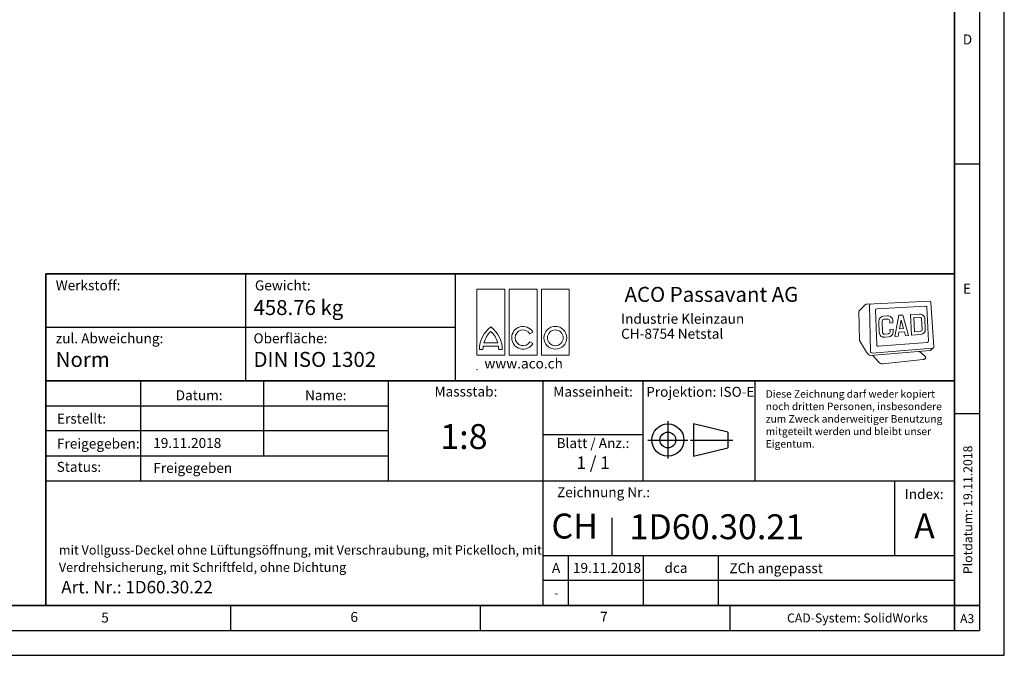
# Model space of a CAD drawing. Units: millimetres. Extents: x 0 to 420, y 0 to 297.
# Drawn here: x 223 to 420, y 0 to 127 of the extents above; entities that cross this region are included whole.
import ezdxf

# ---------------------------------------------------------------- set-up
doc = ezdxf.new("R2010")
doc.units = ezdxf.units.MM
doc.header["$PDSIZE"] = -1
doc.linetypes.add('CENTERX2', pattern=[20.32, 12.7, -2.54, 2.54, -2.54])
doc.layers.add('LINIEN-DICK', color=7, linetype='Continuous', lineweight=35)
doc.layers.add('LINIEN-NORMAL', color=7, linetype='Continuous', lineweight=25)
for name, color, linetype in [('LINIEN-DÜNN', 7, 'Continuous'), ('TEXT', 7, 'Continuous'), ('TEXT-DEUTSCH', 7, 'Continuous'), ('VORLAGE_TEXT', 7, 'Continuous')]:
    doc.layers.add(name, color=color, linetype=linetype)
doc.styles.add('SLDTEXTSTYLE0', font='TXT', dxfattribs={"width": 0.605})
doc.styles.add('SLDTEXTSTYLE2', font='TXT', dxfattribs={"width": 0.563})

# ---------------------------------------------------------------- blocks, each defined once
blk = doc.blocks.new('SW_NOTE_0')
at = {"color": 0, "linetype": 'Continuous', "lineweight": 0, "char_height": 2, "attachment_point": 1, "style": 'SLDTEXTSTYLE0'}
for s, insert in [('Industrie Kleinzaun', (0, 2.58)), ('CH-8754 Netstal', (0, -0.42))]:
    blk.add_mtext(s, dxfattribs=dict(at, insert=insert))
blk = doc.blocks.new('ACO-Logo')
at = {"color": 179, "linetype": 'Continuous', "lineweight": 18}
for p, q in [((0, 16.17), (0, 2.94)), ((5.59, 16.17), (0, 16.17)), ((5.59, 2.94), (5.59, 16.17)), ((6.46, 16.17), (6.46, 2.94)), ((12.05, 16.17), (6.46, 16.17)), ((12.05, 2.94), (12.05, 16.17)), ((12.93, 2.94), (12.93, 16.17)), ((12.93, 16.17), (18.52, 16.17)), ((18.52, 16.17), (18.52, 2.94)), ((77.51, 12.77), (76.49, 11.76)), ((90.64, 13.74), (78.15, 13.15)), ((78.63, 12.88), (78.84, 3.65)), ((79.85, 11.93), (80.09, 4.98)), ((80.13, 12.24), (89.85, 12.76)), ((90.46, 5.79), (90.16, 12.47)), ((91.53, 4.63), (90.96, 13.46)), ((76.49, 11.76), (76.65, 5.87)), ((81.47, 10.76), (82.27, 10.81)), ((81.51, 10.13), (82.31, 10.17)), ((83.7, 6.67), (84.51, 10.93)), ((84.51, 10.93), (85.35, 10.97)), ((84.64, 8.19), (84.97, 9.97)), ((84.97, 9.97), (85.45, 8.24)), ((85.35, 10.97), (86.49, 6.88)), ((86.88, 11.07), (88.67, 11.16)), ((87.08, 6.93), (86.88, 11.07)), ((87.55, 10.46), (88.71, 10.53)), ((87.68, 7.61), (87.55, 10.46)), ((89.19, 8.08), (89.09, 10.18)), ((89.82, 8.11), (89.73, 10.21)), ((80.53, 9.73), (80.61, 7.48)), ((81.17, 9.75), (81.24, 7.5)), ((82.69, 9.82), (82.71, 9.37)), ((82.71, 9.35), (83.34, 9.39)), ((82.75, 8.08), (83.39, 8.12)), ((82.75, 8.08), (82.77, 7.58)), ((83.33, 9.84), (83.34, 9.39)), ((83.39, 8.12), (83.4, 7.61)), ((84.64, 8.19), (85.45, 8.24)), ((10.61, 7.22), (11.22, 7.57)), ((81.63, 7.15), (82.43, 7.21)), ((81.68, 6.51), (82.48, 6.58)), ((83.7, 6.67), (84.36, 6.72)), ((84.36, 6.72), (84.51, 7.54)), ((84.51, 7.54), (85.63, 7.61)), ((85.63, 7.61), (85.85, 6.83)), ((85.85, 6.83), (86.49, 6.88)), ((87.08, 6.93), (88.91, 7.07)), ((87.68, 7.61), (88.85, 7.7)), ((0.51, 4.09), (1.21, 4.09)), ((1.26, 4.73), (4.33, 4.73)), ((4.18, 5.43), (1.41, 5.43)), ((4.37, 4.09), (5.08, 4.09)), ((11.23, 5.26), (10.63, 5.62)), ((76.65, 5.87), (78.03, 3.52)), ((79.16, 3.36), (91.26, 4.31)), ((80.41, 4.7), (90.18, 5.48)), ((90.8, 3.85), (91.4, 4.35)), ((0, 2.94), (5.59, 2.94)), ((6.46, 2.94), (12.05, 2.94)), ((18.52, 2.94), (12.93, 2.94)), ((78.03, 3.52), (78.36, 3.14)), ((78.36, 3.14), (78.47, 3.02)), ((78.8, 2.89), (90.8, 3.85)), ((79.26, 2.93), (80.49, 1.53)), ((81.34, 1.2), (89.33, 2.05)), ((88.68, 3.68), (89.67, 2.79)), ((89.67, 2.79), (89.75, 2.72)), ((89.75, 2.72), (89.8, 2.67)), ((89.8, 2.67), (89.84, 2.6)), ((89.84, 2.6), (89.87, 2.52)), ((89.87, 2.52), (89.87, 2.31))]:
    blk.add_line(p, q, dxfattribs=at)
for radius in [2.28, 1.58]:
    blk.add_circle((15.72, 6.41), radius, dxfattribs=at)
for centre, radius, start, end in [((78.19, 12.35), 0.8, 92.6996, 148.2554), ((78.93, 12.89), 0.3, 92.6996, 181.273), ((80.15, 11.94), 0.3, 93.0418, 181.9349), ((89.86, 12.46), 0.3, 2.5148, 93.0418), ((90.66, 13.44), 0.3, 3.7249, 92.6996), ((81.53, 9.76), 1, 93.1134, 181.9415), ((81.53, 9.76), 0.363, 93.1134, 181.9415), ((82.33, 9.81), 1, 1.9415, 93.1134), ((82.33, 9.81), 0.363, 1.9415, 93.1134), ((88.73, 10.16), 1, 2.6542, 93.1134), ((88.73, 10.16), 0.363, 2.6542, 93.1134), ((6.13, 4.07), 5.62, 126.4236, 179.7474), ((-0.54, 4.07), 5.62, 0.2526, 53.5764), ((9.26, 6.41), 2.28, 30.7309, 330), ((9.26, 6.41), 1.58, 31.0558, 330), ((88.83, 8.07), 0.363, 274.3987, 2.6542), ((88.83, 8.07), 1, 274.3987, 2.6542), ((6.13, 4.07), 4.91, 132.7321, 163.9341), ((-0.54, 4.07), 4.91, 16.0659, 47.2679), ((81.61, 7.51), 1, 181.9415, 274.3987), ((81.61, 7.51), 0.363, 181.9415, 274.3987), ((82.4, 7.57), 0.363, 274.3987, 1.9415), ((82.4, 7.57), 1, 274.3987, 1.9415), ((6.13, 4.07), 4.91, 172.3058, 179.7113), ((-0.54, 4.07), 4.91, 0.2887, 7.6942), ((80.39, 4.99), 0.3, 181.9349, 274.6063), ((90.16, 5.78), 0.3, 274.6063, 2.5148), ((91.23, 4.61), 0.3, 274.4996, 3.7249), ((78.77, 3.29), 0.4, 221.0091, 274.5606), ((79.14, 3.65), 0.3, 181.273, 274.4996), ((89.05, 4.1), 2.08, 277.7635, 279.1918), ((89.32, 2.43), 0.379, 279.1918, 281.4992), ((89.13, 3.35), 1.32, 281.4992, 285.2551), ((88.05, 7.32), 5.43, 285.2551, 287.1087), ((89.48, 2.66), 0.555, 287.1087, 303.6901), ((89.69, 2.35), 0.188, 303.6901, 332.3803), ((89.77, 2.31), 0.0984, 332.3803, 4.9765), ((81.24, 2.19), 1, 221.4087, 276.0561)]:
    blk.add_arc(centre, radius, start, end, dxfattribs=at)
at = {"color": 7, "linetype": 'Continuous', "lineweight": 0}
blk.add_blockref('SW_NOTE_0', (28.89, 8.64), dxfattribs=at)
at = {"color": 7, "linetype": 'Continuous', "lineweight": 0, "attachment_point": 2, "style": 'SLDTEXTSTYLE0'}
for s, insert, char_height in [('ACO Passavant AG', (46.98, 16.61), 3), ('www.aco.ch', (9.37, 2.26), 2)]:
    blk.add_mtext(s, dxfattribs=dict(at, insert=insert, char_height=char_height))
blk = doc.blocks.new('SW_NOTE_1')
at = {"color": 0, "linetype": 'Continuous', "lineweight": 0, "char_height": 1.5, "attachment_point": 1, "style": 'SLDTEXTSTYLE0'}
for s, insert in [('Diese Zeichnung darf weder kopiert', (0, 1.93)), ('noch dritten Personen, insbesondere', (0, -0.57)), ('zum Zweck anderweitiger Benutzung', (0, -3.07)), ('mitgeteilt werden und bleibt unser', (0, -5.57)), ('Eigentum.', (0, -8.07))]:
    blk.add_mtext(s, dxfattribs=dict(at, insert=insert))
blk = doc.blocks.new('SW_NOTE_2')
at = {"layer": 'TEXT', "color": 0, "char_height": 1.8521, "attachment_point": 1, "style": 'SLDTEXTSTYLE0'}
for s, insert in [('mit Vollguss-Deckel ohne Lüftungsöffnung, mit Verschraubung, mit Pickelloch, mit', (0, 2.39)), ('Verdrehsicherung, mit Schriftfeld, ohne Dichtung', (0, -1.08))]:
    blk.add_mtext(s, dxfattribs=dict(at, insert=insert))

msp = doc.modelspace()

# ---------------------------------------------------------------- linework, layer by layer
at = {"color": 7, "linetype": 'Continuous', "lineweight": 0}
msp.add_point((314.3511, 57.2427), dxfattribs=at)
at = {"layer": 'LINIEN-DICK'}
for p, q in [((410, 5), (410, 287)), ((228, 76.5), (228, 10)), ((228, 76.5), (410, 76.5)), ((20, 10), (415, 10))]:
    msp.add_line(p, q, dxfattribs=at)
at = {"layer": 'LINIEN-DÜNN'}
for p, q in [((420, 0), (420, 297)), ((415, 292), (415, 5)), ((410, 98.5), (415, 98.5)), ((268, 76.5), (268, 55)), ((228, 65.75), (310, 65.75)), ((228, 55), (410, 55)), ((410, 55), (228, 55)), ((247, 55), (247, 35)), ((271.6, 55), (271.6, 40)), ((347.6611, 35), (347.6611, 55)), ((370.0572, 55.012), (370.0572, 35)), ((228, 50), (296.6, 50)), ((410, 48.5), (415, 48.5)), ((357.7662, 46.372), (357.7662, 39.9353)), ((364.6059, 44.7376), (357.7662, 46.372)), ((296.6, 45), (228, 45)), ((347.6611, 44.2134), (327.6611, 44.2134)), ((364.6059, 44.7376), (364.6059, 41.5697)), ((357.7662, 39.9353), (364.6059, 41.5697)), ((228, 40), (296.6, 40)), ((398, 35), (398, 20)), ((341.4855, 20), (341.4855, 27.5647)), ((327.6611, 20), (410, 20)), ((332.6611, 20), (332.6611, 10)), ((347.6611, 20), (347.6611, 10)), ((362.6611, 20), (362.6611, 10)), ((410, 15), (327.6611, 15)), ((265, 10), (265, 5)), ((315, 10), (315, 5)), ((365, 10), (365, 5)), ((15, 5), (415, 5)), ((0, 0), (420, 0))]:
    msp.add_line(p, q, dxfattribs=at)
at = {"layer": 'LINIEN-DÜNN', "linetype": 'CENTERX2'}
for p, q in [((352.6175, 46.908), (352.6175, 39.4622)), ((348.624, 43.1537), (356.6109, 43.1537)), ((357.1289, 43.1537), (365.6255, 43.1537))]:
    msp.add_line(p, q, dxfattribs=at)
at = {"layer": 'LINIEN-DÜNN'}
for radius in [3.2183, 1.584]:
    msp.add_circle((352.6175, 43.1537), radius, dxfattribs=at)
at = {"layer": 'LINIEN-NORMAL'}
for p, q in [((310, 76.5), (310, 55)), ((410, 55), (228, 55)), ((296.6, 55), (296.6, 35)), ((327.6611, 10), (327.6611, 55)), ((228, 35), (410, 35))]:
    msp.add_line(p, q, dxfattribs=at)

# ---------------------------------------------------------------- block references
at = {"color": 7, "linetype": 'Continuous'}
msp.add_blockref('ACO-Logo', (314.3511, 57.2427), dxfattribs=at)
at = {"color": 7, "linetype": 'Continuous', "lineweight": 0}
msp.add_blockref('SW_NOTE_1', (372.2204, 51.2203), dxfattribs=at)
at = {"layer": 'TEXT'}
msp.add_blockref('SW_NOTE_2', (230.6272, 19.6518), dxfattribs=at)

# ---------------------------------------------------------------- texts
at = {"layer": 'TEXT', "style": 'SLDTEXTSTYLE0'}
for s, insert, char_height, attachment_point in [('458.76 kg', (269.6126, 71.2122), 3, 1), ('Norm', (230, 60.8119), 3, 1), ('DIN ISO 1302', (269.6126, 60.8119), 3, 1), ('19.11.2018', (249.5285, 43.5603), 2, 1), ('Freigegeben', (249.5568, 38.5582), 2, 1), ('1D60.30.21', (344.9268, 28.2773), 5, 1), ('A', (403.9986, 28.4395), 5, 2), ('A', (330.2274, 18.5245), 2, 2), ('19.11.2018', (340.4143, 18.5246), 2, 2), ('dca', (354.2454, 18.5246), 2, 2), ('ZCh angepasst', (364.9469, 18.4594), 2, 1), ('Art. Nr.: 1D60.30.22', (231.1132, 14.9211), 2.5, 1), ('-', (330.2608, 13.5245), 2, 2)]:
    msp.add_mtext(s, dxfattribs=dict(at, insert=insert, char_height=char_height, attachment_point=attachment_point))
at = {"layer": 'TEXT-DEUTSCH', "insert": (411.7953, 42.0461), "char_height": 1.8, "attachment_point": 3, "rotation": 90, "style": 'SLDTEXTSTYLE0'}
msp.add_mtext('Plotdatum: 19.11.2018', dxfattribs=at)
at = {"layer": 'VORLAGE_TEXT'}
for s, insert, char_height, attachment_point, style in [('D', (412.6234, 124.4518), 2, 2, 'SLDTEXTSTYLE0'), ('Werkstoff:', (230, 75.1611), 2, 1, 'SLDTEXTSTYLE0'), ('Gewicht:', (269.898, 75.1611), 2, 1, 'SLDTEXTSTYLE0'), ('E', (412.5161, 74.5096), 2, 2, 'SLDTEXTSTYLE0'), ('zul. Abweichung:', (230, 64.5423), 2, 1, 'SLDTEXTSTYLE0'), ('Oberfläche:', (269.6126, 64.5423), 2, 1, 'SLDTEXTSTYLE0'), ('Massstab:', (312.1625, 53.8816), 2, 2, 'SLDTEXTSTYLE0'), ('Masseinheit:', (337.6324, 53.8554), 2, 2, 'SLDTEXTSTYLE0'), ('Projektion: ISO-E', (348.2746, 53.8191), 2, 1, 'SLDTEXTSTYLE0'), ('Datum:', (254.0355, 53.1295), 2, 1, 'SLDTEXTSTYLE0'), ('Name:', (279.9349, 53.1361), 2, 1, 'SLDTEXTSTYLE0'), ('Erstellt:', (230.2614, 48.4499), 2, 1, 'SLDTEXTSTYLE0'), ('1:8', (311.7649, 46.349), 5, 2, 'SLDTEXTSTYLE0'), ('Freigegeben:', (230.2614, 43.4434), 2, 1, 'SLDTEXTSTYLE0'), ('Blatt / Anz.:', (337.6114, 43.5452), 2, 2, 'SLDTEXTSTYLE0'), ('1 / 1', (337.6348, 39.8697), 2.5, 2, 'SLDTEXTSTYLE2'), ('Status:', (230.1851, 38.7794), 2, 1, 'SLDTEXTSTYLE0'), ('Zeichnung Nr.:', (330.407, 33.6926), 2, 1, 'SLDTEXTSTYLE0'), ('Index:', (403.9553, 33.3249), 2, 2, 'SLDTEXTSTYLE0'), ('CH', (329.2896, 28.4139), 5, 1, 'SLDTEXTSTYLE0'), ('5', (239.875, 8.5638), 2, 2, 'SLDTEXTSTYLE0'), ('6', (289.7886, 8.6885), 2, 2, 'SLDTEXTSTYLE0'), ('7', (339.8003, 8.7205), 2, 2, 'SLDTEXTSTYLE0'), ('CAD-System: SolidWorks', (390.5946, 8.3847), 1.8, 2, 'SLDTEXTSTYLE0'), ('A3', (412.5579, 8.255), 1.8, 2, 'SLDTEXTSTYLE0')]:
    msp.add_mtext(s, dxfattribs=dict(at, insert=insert, char_height=char_height, attachment_point=attachment_point, style=style))

doc.saveas('drawing.dxf')
